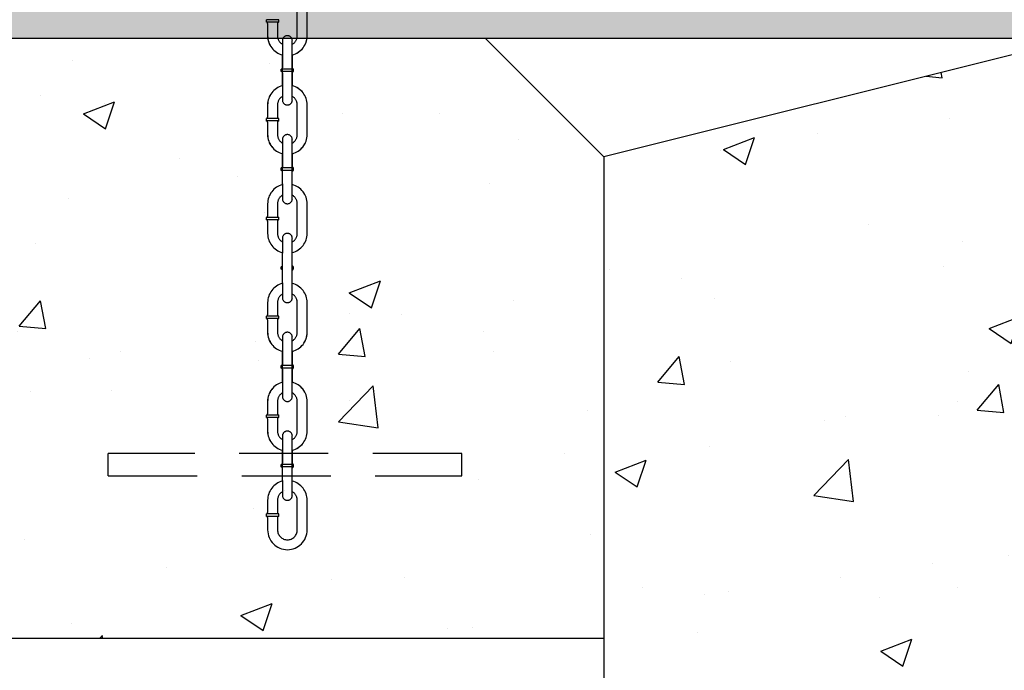
# Model space of a CAD drawing. Extents: x 0 to 704, y 0 to 561.
# Drawn here: x 344 to 377, y 191 to 213 of the extents above; entities that cross this region are included whole.
import ezdxf

# ---------------------------------------------------------------- set-up
doc = ezdxf.new("R2010")
doc.units = 0
doc.header["$LTSCALE"] = 24
doc.header["$MEASUREMENT"] = 0
doc.linetypes.add('HIDDEN2', pattern=[0.1875, 0.125, -0.0625])
doc.layers.get('0').update_dxf_attribs({"linetype": 'CONTINUOUS'})
for name, color, linetype in [('BOLD', 10, 'CONTINUOUS'), ('HATCH', 9, 'CONTINUOUS'), ('HIDDEN', 3, 'HIDDEN2')]:
    doc.layers.add(name, color=color, linetype=linetype)
doc.layers.add('Visible (ANSI)', color=7, linetype='CONTINUOUS', lineweight=30)

msp = doc.modelspace()

# ---------------------------------------------------------------- hatches: boundary and pattern name
at = {"layer": 'HATCH'}
h = msp.add_hatch(dxfattribs=at)
h.set_pattern_fill('AR-SAND', color=256, scale=1.5, style=0)
h.paths.add_polyline_path([(392.575, 222.393), (394.359, 228.77), (383.695, 228.77), (383.695, 212.774), (393.999, 212.774), (395.898, 218.123)])
h.paths.add_polyline_path([(383.695, 228.77), (369.032, 228.77), (369.032, 212.774), (383.695, 212.774)])
h.paths.add_polyline_path([(369.032, 228.77), (175.747, 228.77), (175.747, 212.774), (369.032, 212.774)])
h.paths.add_polyline_path([(175.747, 228.77), (161.084, 228.77), (161.084, 212.774), (175.747, 212.774)])
h.paths.add_polyline_path([(161.084, 228.77), (150.42, 228.77), (152.428, 223.281), (149.905, 218.685), (150.647, 212.774), (161.084, 212.774)])
h = msp.add_hatch(dxfattribs=at)
h.set_pattern_fill('AR-CONC', color=256, scale=1.5, style=0)
h.paths.add_polyline_path([(258.683, 200.444, -0.341999), (259.183, 201.089), (259.183, 201.568), (259.517, 201.568), (259.517, 202.11), (259.517, 202.61, 1), (259.183, 202.61), (259.183, 202.488, -0.267949), (259.017, 202.776, -0.379639), (259.081, 203.158, -1.339379), (259.058, 203.235), (258.642, 203.318), (258.683, 203.318), (258.683, 203.776, -0.341999), (259.183, 204.422), (259.183, 204.901), (259.142, 204.901), (259.142, 204.984), (259.183, 205.442), (259.183, 204.443), (259.183, 203.943, 1), (259.517, 203.943), (259.517, 204.443), (259.517, 205.442), (259.517, 205.82, 0.267949), (259.683, 206.109, 1.218835), (259.086, 206.494, -1.445977), (259.058, 206.567), (258.642, 206.651), (258.683, 206.651), (258.683, 207.109, -0.341999), (259.183, 207.754), (259.183, 207.275, 1), (259.517, 207.275), (259.517, 207.775), (259.517, 208.775), (259.517, 209.153, 0.267949), (259.683, 209.441, 1.218835), (259.086, 209.827, -1.445977), (259.058, 209.9), (258.642, 209.983), (258.683, 209.983), (258.683, 210.441, -0.341999), (259.183, 211.087), (259.183, 211.566), (259.517, 211.566), (259.517, 212.107), (259.517, 212.607, 1), (259.183, 212.607), (259.183, 212.129, -0.341999), (258.683, 212.774), (236.64, 212.774, -0.237764), (236.189, 212.379), (236.189, 212.357), (236.189, 211.941, 0.414214), (236.23, 211.899, 3.119262), (236.246, 211.816), (236.23, 211.816, 0.414214), (236.189, 211.774), (236.189, 211.337, -0.341999), (236.689, 210.691), (236.689, 209.691, -0.341999), (236.189, 209.046), (236.189, 209.025), (236.189, 208.608, 0.414214), (236.23, 208.567, 3.119262), (236.246, 208.483), (236.23, 208.483, 0.414214), (236.189, 208.442), (236.189, 208.004, -0.341999), (236.689, 207.359), (236.689, 206.359, -0.341999), (236.189, 205.714), (236.189, 205.692), (236.189, 205.234), (236.23, 205.234), (236.23, 205.151), (236.189, 204.693), (236.189, 204.672, -0.341999), (236.689, 204.026), (236.689, 203.026, -0.341999), (236.189, 202.381), (236.189, 202.86, 1), (235.855, 202.86), (235.855, 202.738, -0.267949), (235.689, 203.026, -0.379639), (235.753, 203.408, -1.339379), (235.73, 203.485), (235.314, 203.568), (235.356, 203.568), (235.356, 204.026, -0.341999), (235.855, 204.672), (235.855, 205.151), (235.814, 205.151), (235.814, 205.234), (235.855, 205.692), (235.855, 204.693), (235.855, 204.193, 1), (236.189, 204.193), (236.189, 204.693), (236.189, 205.692), (236.189, 206.07, 0.267949), (236.355, 206.359, 1.218835), (235.758, 206.744, -1.445977), (235.73, 206.817), (235.314, 206.9), (235.356, 206.9), (235.356, 207.359, -0.341999), (235.855, 208.004), (235.855, 207.525, 1), (236.189, 207.525), (236.189, 208.025), (236.189, 209.025), (236.189, 209.403, 0.267949), (236.355, 209.691, 1.218835), (235.758, 210.077, -1.445977), (235.73, 210.15), (235.314, 210.233), (235.356, 210.233), (235.356, 210.691, -0.341999), (235.855, 211.337), (235.855, 211.816), (236.189, 211.816), (236.189, 212.357), (236.189, 212.774), (235.855, 212.774), (235.855, 212.379, -0.237764), (235.404, 212.774), (213.361, 212.774, -0.124376), (213.281, 212.457, -0.208743), (212.861, 212.129), (212.861, 212.107), (212.861, 211.691, 0.414214), (212.903, 211.649, 3.119262), (212.919, 211.566), (212.903, 211.566, 0.414214), (212.861, 211.524), (212.861, 211.087, -0.341999), (213.361, 210.441), (213.361, 209.441, -0.341999), (212.861, 208.796), (212.861, 208.775), (212.861, 208.358, 0.414214), (212.903, 208.317, 3.119262), (212.919, 208.233), (212.903, 208.233, 0.414214), (212.861, 208.192), (212.861, 207.754, -0.341999), (213.361, 207.109), (213.361, 206.109, -0.341999), (212.861, 205.464), (212.861, 205.442), (212.861, 204.984), (212.903, 204.984), (212.903, 204.901), (212.861, 204.443), (212.861, 204.422, -0.341999), (213.361, 203.776), (213.361, 202.776, -0.341999), (212.861, 202.131), (212.861, 202.11), (212.861, 201.693, 0.414214), (212.903, 201.652, 3.119262), (212.919, 201.568), (212.903, 201.568, 0.414214), (212.861, 201.527), (212.861, 201.089, -0.341999), (213.361, 200.444), (213.361, 199.444, -0.341999), (212.861, 198.799), (212.861, 198.777), (212.861, 198.361, 0.414214), (212.903, 198.319, 3.119262), (212.919, 198.236), (212.903, 198.236, 0.414214), (212.861, 198.194), (212.861, 198.777), (212.861, 199.155, 0.267949), (213.028, 199.444, 1.218835), (212.431, 199.829, -1.445977), (212.403, 199.902), (211.986, 199.986), (212.028, 199.986), (212.028, 200.444, -0.341999), (212.528, 201.089), (212.528, 201.568), (212.861, 201.568), (212.861, 202.11), (212.861, 202.61, 1), (212.528, 202.61), (212.528, 202.488, -0.267949), (212.361, 202.776, -0.379639), (212.426, 203.158, -1.339379), (212.403, 203.235), (211.986, 203.318), (212.028, 203.318), (212.028, 203.776, -0.341999), (212.528, 204.422), (212.528, 204.901), (212.486, 204.901), (212.486, 204.984), (212.528, 205.442), (212.528, 204.443), (212.528, 203.943, 1), (212.861, 203.943), (212.861, 204.443), (212.861, 205.442), (212.861, 205.82, 0.267949), (213.028, 206.109, 1.218835), (212.431, 206.494, -1.445977), (212.403, 206.567), (211.986, 206.651), (212.028, 206.651), (212.028, 207.109, -0.341999), (212.528, 207.754), (212.528, 207.275, 1), (212.861, 207.275), (212.861, 207.775), (212.861, 208.775), (212.861, 209.153, 0.267949), (213.028, 209.441, 1.218835), (212.431, 209.827, -1.445977), (212.403, 209.9), (211.986, 209.983), (212.028, 209.983), (212.028, 210.441, -0.341999), (212.528, 211.087), (212.528, 211.566), (212.861, 211.566), (212.861, 212.107), (212.861, 212.607, 1), (212.528, 212.607), (212.528, 212.129, -0.341999), (212.028, 212.774), (206.03, 212.774), (202.031, 208.775), (202.031, 192.529), (363.324, 192.529), (363.324, 208.775), (359.325, 212.774), (353.321, 212.774, -0.092673), (353.246, 212.541, -0.208743), (352.826, 212.212), (352.826, 212.191), (352.826, 211.774, 0.414214), (352.868, 211.733, 3.119262), (352.884, 211.649), (352.868, 211.649, 0.414214), (352.826, 211.608), (352.826, 211.17, -0.341999), (353.326, 210.525), (353.326, 209.525, -0.341999), (352.826, 208.879), (352.826, 208.858), (352.826, 208.442, 0.414214), (352.868, 208.4, 3.119262), (352.884, 208.317), (352.868, 208.317, 0.414214), (352.826, 208.275), (352.826, 207.837, -0.341999), (353.326, 207.192), (353.326, 206.192, -0.341999), (352.826, 205.547), (352.826, 205.526), (352.826, 205.068), (352.868, 205.068), (352.868, 204.984), (352.826, 204.526), (352.826, 204.505, -0.341999), (353.326, 203.86), (353.326, 202.86, -0.341999), (352.826, 202.214), (352.826, 202.193), (352.826, 201.777, 0.414214), (352.868, 201.735, 3.119262), (352.884, 201.652), (352.868, 201.652, 0.414214), (352.826, 201.61), (352.826, 201.172, -0.341999), (353.326, 200.527), (353.326, 199.527, -0.341999), (352.826, 198.882), (352.826, 198.861), (352.826, 198.444, 0.414214), (352.868, 198.403, 3.119262), (352.884, 198.319), (352.868, 198.319, 0.414214), (352.826, 198.278), (352.826, 198.861), (352.826, 199.239, 0.267949), (352.993, 199.527, 1.218835), (352.396, 199.913, -1.445977), (352.368, 199.986), (351.951, 200.069), (351.993, 200.069), (351.993, 200.527, -0.341999), (352.493, 201.172), (352.493, 201.652), (352.826, 201.652), (352.826, 202.193), (352.826, 202.693, 1), (352.493, 202.693), (352.493, 202.571, -0.267949), (352.326, 202.86, -0.379639), (352.391, 203.241, -1.339379), (352.368, 203.318), (351.951, 203.401), (351.993, 203.401), (351.993, 203.86, -0.341999), (352.493, 204.505), (352.493, 204.984), (352.451, 204.984), (352.451, 205.068), (352.493, 205.526), (352.493, 204.526), (352.493, 204.026, 1), (352.826, 204.026), (352.826, 204.526), (352.826, 205.526), (352.826, 205.904, 0.267949), (352.993, 206.192, 1.218835), (352.396, 206.578, -1.445977), (352.368, 206.651), (351.951, 206.734), (351.993, 206.734), (351.993, 207.192, -0.341999), (352.493, 207.837), (352.493, 207.359, 1), (352.826, 207.359), (352.826, 207.859), (352.826, 208.858), (352.826, 209.236, 0.267949), (352.993, 209.525, 1.218835), (352.396, 209.91, -1.445977), (352.368, 209.983), (351.951, 210.066), (351.993, 210.066), (351.993, 210.525, -0.341999), (352.493, 211.17), (352.493, 211.649), (352.826, 211.649), (352.826, 212.191), (352.826, 212.691, 1), (352.493, 212.691), (352.493, 212.212, -0.307362), (351.998, 212.774), (329.999, 212.774), (329.999, 212.691, -0.341999), (329.499, 212.045), (329.499, 212.024), (329.499, 211.608, 0.414214), (329.54, 211.566, 3.119262), (329.556, 211.483), (329.54, 211.483, 0.414214), (329.499, 211.441), (329.499, 211.003, -0.341999), (329.999, 210.358), (329.999, 209.358, -0.341999), (329.499, 208.713), (329.499, 208.692), (329.499, 208.275, 0.414214), (329.54, 208.233, 3.119262), (329.556, 208.15), (329.54, 208.15, 0.414214), (329.499, 208.108), (329.499, 207.671, -0.341999), (329.999, 207.025), (329.999, 206.026, -0.341999), (329.499, 205.38), (329.499, 205.359), (329.499, 204.901), (329.54, 204.901), (329.54, 204.818), (329.499, 204.359), (329.499, 204.338, -0.341999), (329.999, 203.693), (329.999, 202.693, -0.341999), (329.499, 202.048), (329.499, 202.027), (329.499, 201.61, 0.414214), (329.54, 201.568, 3.119262), (329.556, 201.485), (329.54, 201.485, 0.414214), (329.499, 201.443), (329.499, 201.006, -0.341999), (329.999, 200.36), (329.999, 199.361, -0.341999), (329.499, 198.715), (329.499, 198.694), (329.499, 198.278, 0.414214), (329.54, 198.236, 3.119262), (329.556, 198.153), (329.54, 198.153, 0.414214), (329.499, 198.111), (329.499, 198.694), (329.499, 199.072, 0.267949), (329.665, 199.361, 1.218835), (329.068, 199.746, -1.445977), (329.04, 199.819), (328.624, 199.902), (328.666, 199.902), (328.666, 200.36, -0.341999), (329.165, 201.006), (329.165, 201.485), (329.499, 201.485), (329.499, 202.027), (329.499, 202.527, 1), (329.165, 202.527), (329.165, 202.405, -0.267949), (328.999, 202.693, -0.379639), (329.063, 203.075, -1.339379), (329.04, 203.151), (328.624, 203.235), (328.666, 203.235), (328.666, 203.693, -0.341999), (329.165, 204.338), (329.165, 204.818), (329.124, 204.818), (329.124, 204.901), (329.165, 205.359), (329.165, 204.359), (329.165, 203.86, 1), (329.499, 203.86), (329.499, 204.359), (329.499, 205.359), (329.499, 205.737, 0.267949), (329.665, 206.026, 1.218835), (329.068, 206.411, -1.445977), (329.04, 206.484), (328.624, 206.567), (328.666, 206.567), (328.666, 207.025, -0.341999), (329.165, 207.671), (329.165, 207.192, 1), (329.499, 207.192), (329.499, 207.692), (329.499, 208.692), (329.499, 209.07, 0.267949), (329.665, 209.358, 1.218835), (329.068, 209.743, -1.445977), (329.04, 209.816), (328.624, 209.9), (328.666, 209.9), (328.666, 210.358, -0.341999), (329.165, 211.003), (329.165, 211.483), (329.499, 211.483), (329.499, 212.024), (329.499, 212.524, 1), (329.165, 212.524), (329.165, 212.045, -0.341999), (328.666, 212.691), (328.666, 212.774), (306.671, 212.774), (306.671, 212.757, -0.341999), (306.171, 212.112), (306.171, 212.091), (306.171, 211.674, 0.414214), (306.213, 211.633, 3.119262), (306.229, 211.549), (306.213, 211.549, 0.414214), (306.171, 211.508), (306.171, 211.07, -0.341999), (306.671, 210.425), (306.671, 209.425, -0.341999), (306.171, 208.779), (306.171, 208.758), (306.171, 208.342, 0.414214), (306.213, 208.3, 3.119262), (306.229, 208.217), (306.213, 208.217, 0.414214), (306.171, 208.175), (306.171, 207.737, -0.341999), (306.671, 207.092), (306.671, 206.092, -0.341999), (306.171, 205.447), (306.171, 205.426), (306.171, 204.968), (306.213, 204.968), (306.213, 204.884), (306.171, 204.426), (306.171, 204.405, -0.341999), (306.671, 203.76), (306.671, 202.76, -0.341999), (306.171, 202.114), (306.171, 202.093), (306.171, 201.677, 0.414214), (306.213, 201.635, 3.119262), (306.229, 201.552), (306.213, 201.552, 0.414214), (306.171, 201.51), (306.171, 201.072, -0.341999), (306.671, 200.427), (306.671, 199.427, -0.341999), (306.171, 198.782), (306.171, 198.761), (306.171, 198.344, 0.414214), (306.213, 198.303, 3.119262), (306.229, 198.219), (306.213, 198.219, 0.414214), (306.171, 198.178), (306.171, 198.761), (306.171, 199.139, 0.267949), (306.338, 199.427, 1.218835), (305.741, 199.813, -1.445977), (305.713, 199.886), (305.296, 199.969), (305.338, 199.969), (305.338, 200.427, -0.341999), (305.838, 201.072), (305.838, 201.552), (306.171, 201.552), (306.171, 202.093), (306.171, 202.593, 1), (305.838, 202.593), (305.838, 202.471, -0.267949), (305.671, 202.76, -0.379639), (305.736, 203.141, -1.339379), (305.713, 203.218), (305.296, 203.301), (305.338, 203.301), (305.338, 203.76, -0.341999), (305.838, 204.405), (305.838, 204.884), (305.796, 204.884), (305.796, 204.968), (305.838, 205.426), (305.838, 204.426), (305.838, 203.926, 1), (306.171, 203.926), (306.171, 204.426), (306.171, 205.426), (306.171, 205.804, 0.267949), (306.338, 206.092, 1.218835), (305.741, 206.478, -1.445977), (305.713, 206.551), (305.713, 206.634), (305.338, 206.634), (305.338, 207.092, -0.341999), (305.838, 207.737), (305.838, 207.259, 1), (306.171, 207.259), (306.171, 207.759), (306.171, 208.758), (306.171, 209.136, 0.267949), (306.338, 209.425, 1.218835), (305.741, 209.81, -1.445977), (305.713, 209.883), (305.296, 209.966), (305.338, 209.966), (305.338, 210.425, -0.341999), (305.838, 211.07), (305.838, 211.549), (306.171, 211.549), (306.171, 212.091), (306.171, 212.591, 1), (305.838, 212.591), (305.838, 212.112, -0.341999), (305.338, 212.757), (305.338, 212.774), (283.338, 212.774, -0.092673), (283.264, 212.541, -0.208743), (282.844, 212.212), (282.844, 212.191), (282.844, 211.774, 0.414214), (282.885, 211.733, 3.119262), (282.901, 211.649), (282.885, 211.649, 0.414214), (282.844, 211.608), (282.844, 211.17, -0.341999), (283.344, 210.525), (283.344, 209.525, -0.341999), (282.844, 208.879), (282.844, 208.858), (282.844, 208.442, 0.414214), (282.885, 208.4, 3.119262), (282.901, 208.317), (282.885, 208.317, 0.414214), (282.844, 208.275), (282.844, 207.837, -0.341999), (283.344, 207.192), (283.344, 206.192, -0.341999), (282.844, 205.547), (282.844, 205.526), (282.844, 205.068), (282.885, 205.068), (282.885, 204.984), (282.844, 204.526), (282.844, 204.505, -0.341999), (283.344, 203.86), (283.344, 202.86, -0.341999), (282.844, 202.214), (282.844, 202.193), (282.844, 201.777, 0.414214), (282.885, 201.735, 3.119262), (282.901, 201.652), (282.885, 201.652, 0.414214), (282.844, 201.61), (282.844, 201.172, -0.341999), (283.344, 200.527), (283.344, 199.527, -0.341999), (282.844, 198.882), (282.844, 198.861), (282.844, 198.444, 0.414214), (282.885, 198.403, 3.119262), (282.901, 198.319), (282.885, 198.319, 0.414214), (282.844, 198.278), (282.844, 198.861), (282.844, 199.239, 0.267949), (283.01, 199.527, 1.218835), (282.413, 199.913, -1.445977), (282.385, 199.986), (281.969, 200.069), (282.011, 200.069), (282.011, 200.527, -0.341999), (282.51, 201.172), (282.51, 201.652), (282.844, 201.652), (282.844, 202.193), (282.844, 202.693, 1), (282.51, 202.693), (282.51, 202.571, -0.267949), (282.344, 202.86, -0.379639), (282.408, 203.241, -1.339379), (282.385, 203.318), (281.969, 203.401), (282.011, 203.401), (282.011, 203.86, -0.341999), (282.51, 204.505), (282.51, 204.984), (282.469, 204.984), (282.469, 205.068), (282.51, 205.526), (282.51, 204.526), (282.51, 204.026, 1), (282.844, 204.026), (282.844, 204.526), (282.844, 205.526), (282.844, 205.904, 0.267949), (283.01, 206.192, 1.218835), (282.413, 206.578, -1.445977), (282.385, 206.651), (282.385, 206.734), (282.011, 206.734), (282.011, 207.192, -0.341999), (282.51, 207.837), (282.51, 207.359, 1), (282.844, 207.359), (282.844, 207.859), (282.844, 208.858), (282.844, 209.236, 0.267949), (283.01, 209.525, 1.218835), (282.413, 209.91, -1.445977), (282.385, 209.983), (281.969, 210.066), (282.011, 210.066), (282.011, 210.525, -0.341999), (282.51, 211.17), (282.51, 211.649), (282.844, 211.649), (282.844, 212.191), (282.844, 212.691, 1), (282.51, 212.691), (282.51, 212.212, -0.307362), (282.016, 212.774), (260.016, 212.774, -0.124376), (259.936, 212.457, -0.208743), (259.517, 212.129), (259.517, 212.107), (259.517, 211.691, 0.414214), (259.558, 211.649, 3.119262), (259.574, 211.566), (259.558, 211.566, 0.414214), (259.517, 211.524), (259.517, 211.087, -0.341999), (260.016, 210.441), (260.016, 209.441, -0.341999), (259.517, 208.796), (259.517, 208.775), (259.517, 208.358, 0.414214), (259.558, 208.317, 3.119262), (259.574, 208.233), (259.558, 208.233, 0.414214), (259.517, 208.192), (259.517, 207.754, -0.341999), (260.016, 207.109), (260.016, 206.109, -0.341999), (259.517, 205.464), (259.517, 205.442), (259.517, 204.984), (259.558, 204.984), (259.558, 204.901), (259.517, 204.443), (259.517, 204.422, -0.341999), (260.016, 203.776), (260.016, 202.776, -0.341999), (259.517, 202.131), (259.517, 202.11), (259.517, 201.693, 0.414214), (259.558, 201.652, 3.119262), (259.574, 201.568), (259.558, 201.568, 0.414214), (259.517, 201.527), (259.517, 201.089, -0.341999), (260.016, 200.444), (260.016, 199.444, -0.341999), (259.517, 198.799), (259.517, 198.777), (259.517, 198.361, 0.414214), (259.558, 198.319, 3.119262), (259.574, 198.236), (259.558, 198.236, 0.414214), (259.517, 198.194), (259.517, 198.777), (259.517, 199.155, 0.267949), (259.683, 199.444, 1.218835), (259.086, 199.829, -1.445977), (259.058, 199.902), (258.642, 199.986), (258.683, 199.986)])
h.paths.add_polyline_path([(211.986, 196.653), (212.028, 196.653), (212.028, 196.695, -0.414214)], flags=16)
h.paths.add_polyline_path([(212.486, 198.319), (212.528, 198.319), (212.528, 198.361, -0.414214)], flags=16)
h.paths.add_polyline_path([(212.486, 198.319), (212.486, 198.236), (212.528, 198.236), (212.528, 198.361, -0.41438)], flags=16)
h.paths.add_polyline_path([(213.361, 197.111), (213.361, 196.111, -0.414214), (212.695, 195.445, -0.414214), (212.028, 196.111), (212.028, 196.528, 0.414214), (211.986, 196.57), (212.361, 196.57), (212.361, 197.111, -0.267949), (212.528, 197.4), (212.528, 197.278, 1), (212.861, 197.278), (212.861, 197.757, -0.341999)], flags=16)
h.paths.add_polyline_path([(212.403, 196.653, -1), (212.403, 196.736), (212.403, 196.486, -0.5)], flags=0)
h.paths.add_polyline_path([(212.486, 201.652, 1), (212.486, 201.735)], flags=16)
h.paths.add_polyline_path([(235.314, 200.235), (235.356, 200.235), (235.356, 200.277, -0.414214)], flags=16)
h.paths.add_polyline_path([(235.314, 200.235), (235.314, 200.152), (235.356, 200.152), (235.356, 200.235)], flags=16)
h.paths.add_polyline_path([(235.314, 200.235, 1), (235.314, 200.319)], flags=16)
h.paths.add_polyline_path([(235.814, 201.902), (235.855, 201.902), (235.855, 201.943, -0.414214)], flags=16)
h.paths.add_polyline_path([(235.814, 201.902), (235.814, 201.818), (235.855, 201.818), (235.855, 201.902)], flags=16)
h.paths.add_polyline_path([(236.23, 201.902), (236.189, 201.902), (236.189, 201.818), (236.23, 201.818)], flags=0)
h.paths.add_polyline_path([(236.189, 198.486), (236.23, 198.486), (236.23, 198.569), (236.189, 198.569)], flags=16)
h.paths.add_polyline_path([(235.314, 196.903), (235.356, 196.903), (235.356, 196.945, -0.414214)], flags=16)
h.paths.add_polyline_path([(235.814, 198.569), (235.855, 198.569), (235.855, 198.611, -0.414214)], flags=16)
h.paths.add_polyline_path([(235.814, 198.569), (235.814, 198.486), (235.855, 198.486), (235.855, 198.611, -0.41438)], flags=16)
h.paths.add_polyline_path([(235.314, 200.152), (235.689, 200.152), (235.689, 200.694, -0.267949), (235.855, 200.982), (235.855, 201.36), (235.855, 201.777, 0.414214), (235.814, 201.818), (235.814, 201.985, -0.5), (235.814, 201.818, -0.414214), (235.855, 201.777), (235.855, 201.36), (235.855, 200.86, 1), (236.189, 200.86), (236.189, 201.36), (236.189, 201.943, 1.581139), (236.23, 201.818, 0.414214), (236.189, 201.777), (236.189, 201.339, -0.341999), (236.689, 200.694), (236.689, 199.694, -0.341999), (236.189, 199.049), (236.189, 199.027), (236.189, 198.611, 0.414214), (236.23, 198.569), (236.189, 198.569), (236.189, 199.027), (236.189, 199.527, 1), (235.855, 199.527), (235.855, 199.049, -0.341999), (235.356, 199.694), (235.356, 200.11, 0.414214)], flags=16)
h.paths.add_polyline_path([(235.689, 200.694), (235.689, 200.277, 1.581139), (235.73, 200.152, 0.414214), (235.689, 200.11), (235.689, 199.694, 0.267949), (235.855, 199.405), (235.855, 199.527, -1), (236.189, 199.527), (236.189, 199.405, 0.267949), (236.355, 199.694), (236.355, 200.694, 0.267949), (236.189, 200.982), (236.189, 200.86, -1), (235.855, 200.86), (235.855, 200.982, 0.267949)], flags=0)
h.paths.add_polyline_path([(212.486, 208.317), (212.486, 208.233), (212.528, 208.233), (212.528, 208.317)], flags=16)
h.paths.add_polyline_path([(212.486, 208.233), (212.486, 208.4, -2), (212.486, 208.233, -0.414214), (212.528, 208.192), (212.528, 208.192, 0.414047)], flags=17)
h.paths.add_polyline_path([(235.855, 197.528, 1), (236.189, 197.528), (236.189, 198.007, -0.341999), (236.689, 197.361), (236.689, 196.361, -0.414214), (236.022, 195.695, -0.414214), (235.356, 196.361), (235.356, 196.778, 0.414214), (235.314, 196.82), (235.689, 196.82), (235.689, 197.361, -0.267949), (235.855, 197.65)], flags=16)
h.paths.add_polyline_path([(235.73, 200.235, -1), (235.73, 200.319), (235.73, 200.069, -2)], flags=0)
h.paths.add_polyline_path([(235.73, 196.986), (235.73, 196.736, -0.5), (235.73, 196.903, -1)], flags=0)
h.paths.add_polyline_path([(236.23, 201.985), (236.23, 201.735, -0.5), (236.23, 201.902, -1)], flags=16)
h.paths.add_polyline_path([(236.23, 198.653), (236.23, 198.403, -0.5), (236.23, 198.569, -1)], flags=16)
h.paths.add_polyline_path([(235.814, 208.567), (235.814, 208.483), (235.855, 208.483), (235.855, 208.567)], flags=16)
h.paths.add_polyline_path([(235.814, 208.483), (235.814, 208.65, -2), (235.814, 208.483, -0.414214), (235.855, 208.442), (235.855, 208.442, 0.414047)], flags=17)
h.paths.add_polyline_path([(212.486, 211.733), (212.486, 211.649, 1)], flags=16)
h.paths.add_polyline_path([(235.814, 211.899), (235.855, 211.899), (235.855, 211.941, -0.414214)], flags=16)
h.paths.add_polyline_path([(235.814, 211.899, 1), (235.814, 211.983)], flags=16)
h.paths.add_polyline_path([(258.642, 196.653), (258.683, 196.653), (258.683, 196.695, -0.414214)], flags=16)
h.paths.add_polyline_path([(259.142, 198.319), (259.183, 198.319), (259.183, 198.361, -0.414214)], flags=16)
h.paths.add_polyline_path([(259.142, 198.319), (259.142, 198.236), (259.183, 198.236), (259.183, 198.361, -0.41438)], flags=16)
h.paths.add_polyline_path([(259.142, 201.652, 1), (259.142, 201.735)], flags=16)
h.paths.add_polyline_path([(259.183, 197.278, 1), (259.517, 197.278), (259.517, 197.757, -0.341999), (260.016, 197.111), (260.016, 196.111, -0.414214), (259.35, 195.445, -0.414214), (258.683, 196.111), (258.683, 196.528, 0.414214), (258.642, 196.57), (259.017, 196.57), (259.017, 197.111, -0.267949), (259.183, 197.4)], flags=16)
h.paths.add_polyline_path([(259.058, 196.736), (259.058, 196.486, -0.5), (259.058, 196.653, -1)], flags=0)
h.paths.add_polyline_path([(259.142, 208.317), (259.142, 208.233), (259.183, 208.233), (259.183, 208.317)], flags=16)
h.paths.add_polyline_path([(259.142, 208.233), (259.142, 208.4, -2), (259.142, 208.233, -0.414214), (259.183, 208.192), (259.183, 208.192, 0.414047)], flags=17)
h.paths.add_polyline_path([(259.142, 211.649), (259.183, 211.649), (259.183, 211.691, -0.414214)], flags=16)
h.paths.add_polyline_path([(259.142, 211.649, 1), (259.142, 211.733)], flags=16)
h.paths.add_polyline_path([(281.969, 196.736), (282.011, 196.736), (282.011, 196.778, -0.414214)], flags=16)
h.paths.add_polyline_path([(282.469, 198.403), (282.51, 198.403), (282.51, 198.444, -0.414214)], flags=16)
h.paths.add_polyline_path([(282.469, 198.403), (282.469, 198.319), (282.51, 198.319), (282.51, 198.444, -0.41438)], flags=16)
h.paths.add_polyline_path([(282.469, 201.735, 1), (282.469, 201.818)], flags=16)
h.paths.add_polyline_path([(282.344, 196.653), (282.344, 197.195, -0.267949), (282.51, 197.483), (282.51, 197.361, 1), (282.844, 197.361), (282.844, 197.84, -0.341999), (283.344, 197.195), (283.344, 196.195, -0.414214), (282.677, 195.528, -0.414214), (282.011, 196.195), (282.011, 196.611, 0.414214), (281.969, 196.653)], flags=16)
h.paths.add_polyline_path([(282.385, 196.82), (282.385, 196.57, -0.5), (282.385, 196.736, -1)], flags=0)
h.paths.add_polyline_path([(282.469, 208.4), (282.469, 208.317), (282.51, 208.317), (282.51, 208.4)], flags=16)
h.paths.add_polyline_path([(282.469, 208.317), (282.469, 208.483, -2), (282.469, 208.317, -0.414214), (282.51, 208.275), (282.51, 208.275, 0.414047)], flags=17)
h.paths.add_polyline_path([(282.469, 211.733), (282.51, 211.733), (282.51, 211.774, -0.414214)], flags=16)
h.paths.add_polyline_path([(282.469, 211.733, 1), (282.469, 211.816)], flags=16)
h.paths.add_polyline_path([(305.296, 196.636), (305.338, 196.636), (305.338, 196.678, -0.414214)], flags=16)
h.paths.add_polyline_path([(305.796, 198.303), (305.838, 198.303), (305.838, 198.344, -0.414214)], flags=16)
h.paths.add_polyline_path([(305.796, 198.303), (305.796, 198.219), (305.838, 198.219), (305.838, 198.344, -0.41438)], flags=16)
h.paths.add_polyline_path([(305.796, 201.635, 1), (305.796, 201.718)], flags=16)
h.paths.add_polyline_path([(305.671, 196.553), (305.671, 197.095, -0.267949), (305.838, 197.383), (305.838, 197.261, 1), (306.171, 197.261), (306.171, 197.74, -0.341999), (306.671, 197.095), (306.671, 196.095, -0.414214), (306.005, 195.428, -0.414214), (305.338, 196.095), (305.338, 196.511, 0.414214), (305.296, 196.553)], flags=16)
h.paths.add_polyline_path([(305.713, 196.72), (305.713, 196.47, -0.5), (305.713, 196.636, -1)], flags=0)
h.paths.add_polyline_path([(305.796, 208.3), (305.796, 208.217), (305.838, 208.217), (305.838, 208.3)], flags=16)
h.paths.add_polyline_path([(305.796, 208.217), (305.796, 208.383, -2), (305.796, 208.217, -0.414214), (305.838, 208.175), (305.838, 208.175, 0.414047)], flags=17)
h.paths.add_polyline_path([(305.796, 211.633), (305.838, 211.633), (305.838, 211.674, -0.414214)], flags=16)
h.paths.add_polyline_path([(305.796, 211.633, 1), (305.796, 211.716)], flags=16)
h.paths.add_polyline_path([(328.624, 196.57), (328.666, 196.57), (328.666, 196.611, -0.414214)], flags=16)
h.paths.add_polyline_path([(329.124, 198.236), (329.165, 198.236), (329.165, 198.278, -0.414214)], flags=16)
h.paths.add_polyline_path([(329.124, 198.236), (329.124, 198.153), (329.165, 198.153), (329.165, 198.278, -0.41438)], flags=16)
h.paths.add_polyline_path([(329.124, 201.568, 1), (329.124, 201.652)], flags=16)
h.paths.add_polyline_path([(328.999, 196.486), (328.999, 197.028, -0.267949), (329.165, 197.317), (329.165, 197.195, 1), (329.499, 197.195), (329.499, 197.673, -0.341999), (329.999, 197.028), (329.999, 196.028, -0.414214), (329.332, 195.362, -0.414214), (328.666, 196.028), (328.666, 196.445, 0.414214), (328.624, 196.486)], flags=16)
h.paths.add_polyline_path([(329.124, 208.233), (329.124, 208.15), (329.165, 208.15), (329.165, 208.233)], flags=16)
h.paths.add_polyline_path([(329.124, 208.15), (329.124, 208.317, -2), (329.124, 208.15, -0.414214), (329.165, 208.108), (329.165, 208.109, 0.414047)], flags=17)
h.paths.add_polyline_path([(329.04, 196.653), (329.04, 196.403, -0.5), (329.04, 196.57, -1)], flags=0)
h.paths.add_polyline_path([(329.124, 211.566), (329.165, 211.566), (329.165, 211.608, -0.414214)], flags=16)
h.paths.add_polyline_path([(329.124, 211.566, 1), (329.124, 211.649)], flags=16)
h.paths.add_polyline_path([(351.951, 196.736), (351.993, 196.736), (351.993, 196.778, -0.414214)], flags=16)
h.paths.add_polyline_path([(352.451, 198.403), (352.493, 198.403), (352.493, 198.444, -0.414214)], flags=16)
h.paths.add_polyline_path([(352.451, 198.403), (352.451, 198.319), (352.493, 198.319), (352.493, 198.444, -0.41438)], flags=16)
h.paths.add_polyline_path([(352.451, 201.735, 1), (352.451, 201.818)], flags=16)
h.paths.add_polyline_path([(352.326, 196.653), (352.326, 197.195, -0.267949), (352.493, 197.483), (352.493, 197.361, 1), (352.826, 197.361), (352.826, 197.84, -0.341999), (353.326, 197.195), (353.326, 196.195, -0.414214), (352.66, 195.528, -0.414214), (351.993, 196.195), (351.993, 196.611, 0.414214), (351.951, 196.653)], flags=16)
h.paths.add_polyline_path([(352.451, 208.4), (352.451, 208.317), (352.493, 208.317), (352.493, 208.4)], flags=16)
h.paths.add_polyline_path([(352.451, 208.317), (352.451, 208.483, -2), (352.451, 208.317, -0.414214), (352.493, 208.275), (352.493, 208.275, 0.414047)], flags=17)
h.paths.add_polyline_path([(352.368, 196.82), (352.368, 196.57, -0.5), (352.368, 196.736, -1)], flags=0)
h.paths.add_polyline_path([(352.451, 211.733), (352.493, 211.733), (352.493, 211.774, -0.414214)], flags=16)
h.paths.add_polyline_path([(352.451, 211.733, 1), (352.451, 211.816)], flags=16)
h = msp.add_hatch(dxfattribs=at)
h.set_pattern_fill('AR-CONC', color=256, scale=1.5, style=0)
h.paths.add_polyline_path([(379.32, 212.774), (363.324, 208.775), (363.324, 154.122), (409.979, 154.122), (409.979, 208.775), (393.983, 212.774)])

# ---------------------------------------------------------------- linework, layer by layer
for p, q in [((363.324, 208.775), (359.325, 212.774)), ((363.324, 192.529), (202.031, 192.529))]:
    msp.add_line(p, q)
at = {"layer": 'BOLD'}
msp.add_line((149.093, 212.774), (404.647, 212.774), dxfattribs=at)
at = {"layer": 'HIDDEN'}
for p, q in [((352.993, 212.857), (352.993, 213.857)), ((353.326, 212.857), (353.326, 213.857)), ((352.368, 213.399), (351.951, 213.399)), ((351.951, 213.316), (351.951, 213.399)), ((352.368, 213.316), (351.951, 213.316)), ((351.993, 213.274), (351.993, 212.857)), ((352.326, 213.274), (352.326, 212.857)), ((352.368, 213.316), (352.368, 213.399)), ((352.493, 212.691), (352.493, 212.541)), ((352.493, 212.691), (352.493, 212.191)), ((352.493, 212.691), (352.493, 212.191)), ((352.826, 212.541), (352.826, 212.691)), ((352.826, 212.191), (352.826, 212.691)), ((352.826, 212.191), (352.826, 212.691)), ((352.493, 211.191), (352.493, 212.191)), ((352.493, 212.191), (352.493, 211.774)), ((352.826, 211.191), (352.826, 212.191)), ((352.826, 212.191), (352.826, 211.774)), ((352.493, 211.733), (352.451, 211.733)), ((352.451, 211.649), (352.451, 211.733)), ((352.868, 211.733), (352.451, 211.733)), ((352.451, 211.649), (352.451, 211.733)), ((352.493, 211.649), (352.451, 211.649)), ((352.868, 211.649), (352.451, 211.649)), ((352.868, 211.733), (352.826, 211.733)), ((352.868, 211.649), (352.826, 211.649)), ((352.868, 211.649), (352.868, 211.733)), ((352.868, 211.649), (352.868, 211.733)), ((352.493, 211.608), (352.493, 211.191)), ((352.826, 211.608), (352.826, 211.191)), ((352.493, 211.191), (352.493, 210.691)), ((352.493, 211.191), (352.493, 210.691)), ((352.826, 210.691), (352.826, 211.191)), ((352.826, 210.691), (352.826, 211.191)), ((351.993, 210.525), (351.993, 210.108)), ((351.993, 210.525), (351.993, 210.108)), ((352.326, 210.525), (352.326, 210.108)), ((352.326, 210.525), (352.326, 210.108)), ((352.993, 209.525), (352.993, 210.525)), ((352.993, 209.525), (352.993, 210.525)), ((353.326, 209.525), (353.326, 210.525)), ((353.326, 209.525), (353.326, 210.525)), ((352.368, 210.066), (351.951, 210.066)), ((351.951, 209.983), (351.951, 210.066)), ((352.368, 210.066), (351.951, 210.066)), ((351.951, 209.983), (351.951, 210.066)), ((352.368, 209.983), (351.951, 209.983)), ((352.368, 209.983), (351.951, 209.983)), ((352.368, 209.983), (352.368, 210.066)), ((352.368, 209.983), (352.368, 210.066)), ((351.993, 209.941), (351.993, 209.525)), ((351.993, 209.941), (351.993, 209.525)), ((352.326, 209.941), (352.326, 209.525)), ((352.326, 209.941), (352.326, 209.525)), ((352.493, 209.358), (352.493, 208.858)), ((352.493, 209.358), (352.493, 208.858)), ((352.826, 208.858), (352.826, 209.358)), ((352.826, 208.858), (352.826, 209.358)), ((352.493, 207.859), (352.493, 208.858)), ((352.493, 208.858), (352.493, 208.442)), ((352.826, 207.859), (352.826, 208.858)), ((352.826, 208.858), (352.826, 208.442)), ((352.493, 208.4), (352.451, 208.4)), ((352.451, 208.317), (352.451, 208.4)), ((352.868, 208.4), (352.451, 208.4)), ((352.451, 208.317), (352.451, 208.4)), ((352.493, 208.317), (352.451, 208.317)), ((352.868, 208.317), (352.451, 208.317)), ((352.868, 208.4), (352.826, 208.4)), ((352.868, 208.317), (352.826, 208.317)), ((352.868, 208.317), (352.868, 208.4)), ((352.868, 208.317), (352.868, 208.4)), ((352.493, 207.859), (352.493, 207.359)), ((352.826, 207.359), (352.826, 207.859)), ((351.993, 207.192), (351.993, 206.775)), ((352.326, 207.192), (352.326, 206.775)), ((352.993, 206.192), (352.993, 207.192)), ((353.326, 206.192), (353.326, 207.192)), ((352.368, 206.734), (351.951, 206.734)), ((351.951, 206.651), (351.951, 206.734)), ((352.368, 206.651), (351.951, 206.651)), ((352.368, 206.651), (352.368, 206.734)), ((351.993, 206.609), (351.993, 206.192)), ((352.326, 206.609), (352.326, 206.192)), ((352.493, 206.026), (352.493, 205.526)), ((352.826, 205.526), (352.826, 206.026)), ((352.493, 204.526), (352.493, 205.526)), ((352.826, 204.526), (352.826, 205.526)), ((352.493, 205.068), (352.451, 205.068)), ((352.451, 204.984), (352.451, 205.068)), ((352.493, 204.984), (352.451, 204.984)), ((352.868, 205.068), (352.826, 205.068)), ((352.868, 204.984), (352.826, 204.984)), ((352.868, 204.984), (352.868, 205.068)), ((352.493, 204.526), (352.493, 204.026)), ((352.826, 204.026), (352.826, 204.526)), ((351.993, 203.86), (351.993, 203.443)), ((352.326, 203.86), (352.326, 203.443)), ((352.993, 202.86), (352.993, 203.86)), ((353.326, 202.86), (353.326, 203.86)), ((352.368, 203.401), (351.951, 203.401)), ((351.951, 203.318), (351.951, 203.401)), ((352.368, 203.318), (352.368, 203.401)), ((352.368, 203.318), (351.951, 203.318)), ((351.993, 203.276), (351.993, 202.86)), ((352.326, 203.276), (352.326, 202.86)), ((352.493, 202.693), (352.493, 202.543)), ((352.493, 202.693), (352.493, 202.193)), ((352.493, 202.693), (352.493, 202.193)), ((352.826, 202.543), (352.826, 202.693)), ((352.826, 202.193), (352.826, 202.693)), ((352.826, 202.193), (352.826, 202.693)), ((352.493, 201.194), (352.493, 202.193)), ((352.493, 202.193), (352.493, 201.777)), ((352.826, 201.194), (352.826, 202.193)), ((352.826, 202.193), (352.826, 201.777)), ((352.493, 201.735), (352.451, 201.735)), ((352.451, 201.652), (352.451, 201.735)), ((352.868, 201.735), (352.451, 201.735)), ((352.451, 201.652), (352.451, 201.735)), ((352.868, 201.735), (352.826, 201.735)), ((352.868, 201.652), (352.868, 201.735)), ((352.868, 201.652), (352.868, 201.735)), ((352.493, 201.652), (352.451, 201.652)), ((352.868, 201.652), (352.451, 201.652)), ((352.493, 201.61), (352.493, 201.194)), ((352.868, 201.652), (352.826, 201.652)), ((352.826, 201.61), (352.826, 201.194)), ((352.493, 201.194), (352.493, 200.694)), ((352.493, 201.194), (352.493, 200.694)), ((352.826, 200.694), (352.826, 201.194)), ((352.826, 200.694), (352.826, 201.194)), ((351.993, 200.527), (351.993, 200.11)), ((351.993, 200.527), (351.993, 200.11)), ((352.326, 200.527), (352.326, 200.11)), ((352.326, 200.527), (352.326, 200.11)), ((352.993, 199.527), (352.993, 200.527)), ((352.993, 199.527), (352.993, 200.527)), ((353.326, 199.527), (353.326, 200.527)), ((353.326, 199.527), (353.326, 200.527)), ((352.368, 200.069), (351.951, 200.069)), ((351.951, 199.986), (351.951, 200.069)), ((352.368, 200.069), (351.951, 200.069)), ((351.951, 199.986), (351.951, 200.069)), ((352.368, 199.986), (352.368, 200.069)), ((352.368, 199.986), (352.368, 200.069)), ((352.368, 199.986), (351.951, 199.986)), ((352.368, 199.986), (351.951, 199.986)), ((351.993, 199.944), (351.993, 199.527)), ((351.993, 199.944), (351.993, 199.527)), ((352.326, 199.944), (352.326, 199.527)), ((352.326, 199.944), (352.326, 199.527)), ((352.493, 199.361), (352.493, 198.861)), ((352.493, 199.361), (352.493, 198.861)), ((352.826, 198.861), (352.826, 199.361)), ((352.826, 198.861), (352.826, 199.361)), ((358.537, 198.769), (346.622, 198.769)), ((346.622, 198.019), (346.622, 198.769)), ((352.493, 197.861), (352.493, 198.861)), ((352.493, 198.861), (352.493, 198.444)), ((352.826, 197.861), (352.826, 198.861)), ((352.826, 198.861), (352.826, 198.444)), ((358.537, 198.019), (358.537, 198.769)), ((352.493, 198.403), (352.451, 198.403)), ((352.451, 198.319), (352.451, 198.403)), ((352.868, 198.403), (352.451, 198.403)), ((352.451, 198.319), (352.451, 198.403)), ((352.868, 198.403), (352.826, 198.403)), ((352.868, 198.319), (352.868, 198.403)), ((352.868, 198.319), (352.868, 198.403)), ((346.622, 198.019), (358.537, 198.019)), ((352.493, 198.319), (352.451, 198.319)), ((352.868, 198.319), (352.451, 198.319)), ((352.868, 198.319), (352.826, 198.319)), ((352.493, 197.861), (352.493, 197.361)), ((352.826, 197.361), (352.826, 197.861)), ((351.993, 197.195), (351.993, 196.778)), ((352.326, 197.195), (352.326, 196.778)), ((352.993, 196.195), (352.993, 197.195)), ((353.326, 196.195), (353.326, 197.195)), ((352.368, 196.736), (351.951, 196.736)), ((351.951, 196.653), (351.951, 196.736)), ((352.368, 196.653), (352.368, 196.736)), ((352.368, 196.653), (351.951, 196.653)), ((351.993, 196.611), (351.993, 196.195)), ((352.326, 196.611), (352.326, 196.195))]:
    msp.add_line(p, q, dxfattribs=at)
for centre, radius, start, end in [((351.951, 213.274), 0.0417, 0, 90), ((352.368, 213.274), 0.0417, 90, 180), ((352.66, 212.857), 0.666, 180, 208.3594), ((352.66, 212.857), 0.666, 180, 255.5225), ((352.66, 212.857), 0.667, 180, 255.5225), ((352.66, 212.857), 0.333, 180, 240), ((352.66, 212.857), 0.333, 180, 240), ((352.66, 212.857), 0.333, 180, 240), ((352.66, 212.691), 0.167, 0, 180), ((352.66, 212.691), 0.167, 0, 180), ((352.66, 212.691), 0.167, 0, 180), ((352.66, 212.857), 0.333, 300, 0), ((352.66, 212.857), 0.666, 284.4775, 0), ((352.66, 212.857), 0.333, 300, 0), ((352.66, 212.857), 0.667, 284.4775, 0), ((352.66, 212.857), 0.333, 300, 0), ((352.66, 212.857), 0.666, 331.6406, 0), ((352.451, 211.774), 0.0417, 270, 0), ((352.451, 211.774), 0.0417, 270, 0), ((352.451, 211.608), 0.0417, 0, 90), ((352.451, 211.608), 0.0417, 0, 90), ((352.868, 211.774), 0.0417, 180, 270), ((352.868, 211.774), 0.0417, 180, 270), ((352.868, 211.608), 0.0417, 90, 180), ((352.868, 211.608), 0.0417, 90, 180), ((352.66, 210.525), 0.666, 104.4775, 180), ((352.66, 210.525), 0.667, 104.4775, 180), ((352.66, 210.525), 0.666, 0, 75.5225), ((352.66, 210.525), 0.667, 0, 75.5225), ((352.66, 210.525), 0.333, 120, 180), ((352.66, 210.525), 0.333, 120, 180), ((352.66, 210.691), 0.167, 180, 0), ((352.66, 210.691), 0.167, 180, 0), ((352.66, 210.525), 0.333, 0, 60), ((352.66, 210.525), 0.333, 0, 60), ((351.951, 210.108), 0.0417, 270, 0), ((351.951, 210.108), 0.0417, 270, 0), ((351.951, 209.941), 0.0417, 0, 90), ((351.951, 209.941), 0.0417, 0, 90), ((352.368, 210.108), 0.0417, 180, 270), ((352.368, 210.108), 0.0417, 180, 270), ((352.368, 209.941), 0.0417, 90, 180), ((352.368, 209.941), 0.0417, 90, 180), ((352.66, 209.525), 0.666, 180, 255.5225), ((352.66, 209.525), 0.667, 180, 255.5225), ((352.66, 209.525), 0.333, 180, 240), ((352.66, 209.525), 0.333, 180, 240), ((352.66, 209.358), 0.167, 0, 180), ((352.66, 209.358), 0.167, 0, 180), ((352.66, 209.525), 0.666, 284.4775, 0), ((352.66, 209.525), 0.333, 300, 0), ((352.66, 209.525), 0.667, 284.4775, 0), ((352.66, 209.525), 0.333, 300, 0), ((352.451, 208.442), 0.0417, 270, 0), ((352.451, 208.442), 0.0417, 270, 0), ((352.451, 208.275), 0.0417, 0, 90), ((352.451, 208.275), 0.0417, 0, 90), ((352.868, 208.442), 0.0417, 180, 270), ((352.868, 208.442), 0.0417, 180, 270), ((352.868, 208.275), 0.0417, 90, 180), ((352.868, 208.275), 0.0417, 90, 180), ((352.66, 207.192), 0.666, 104.4775, 180), ((352.66, 207.192), 0.666, 0, 75.5225), ((352.66, 207.192), 0.333, 120, 180), ((352.66, 207.359), 0.167, 180, 0), ((352.66, 207.192), 0.333, 0, 60), ((351.951, 206.775), 0.0417, 270, 0), ((351.951, 206.609), 0.0417, 0, 90), ((352.368, 206.775), 0.0417, 180, 270), ((352.368, 206.609), 0.0417, 90, 180), ((352.66, 206.192), 0.666, 180, 255.5225), ((352.66, 206.192), 0.333, 180, 240), ((352.66, 206.026), 0.167, 0, 180), ((352.66, 206.192), 0.666, 284.4775, 0), ((352.66, 206.192), 0.333, 300, 0), ((352.451, 205.109), 0.0417, 270, 0), ((352.451, 204.943), 0.0417, 0, 90), ((352.868, 205.109), 0.0417, 180, 270), ((352.868, 204.943), 0.0417, 90, 180), ((352.66, 203.86), 0.666, 104.4775, 180), ((352.66, 203.86), 0.666, 0, 75.5225), ((352.66, 203.86), 0.333, 120, 180), ((352.66, 204.026), 0.167, 180, 0), ((352.66, 203.86), 0.333, 0, 60), ((351.951, 203.443), 0.0417, 270, 0), ((352.368, 203.443), 0.0417, 180, 270), ((351.951, 203.276), 0.0417, 0, 90), ((352.368, 203.276), 0.0417, 90, 180), ((352.66, 202.86), 0.666, 180, 208.3594), ((352.66, 202.86), 0.666, 180, 255.5225), ((352.66, 202.86), 0.667, 180, 255.5225), ((352.66, 202.86), 0.333, 180, 240), ((352.66, 202.86), 0.333, 180, 240), ((352.66, 202.86), 0.333, 180, 240), ((352.66, 202.693), 0.167, 0, 180), ((352.66, 202.693), 0.167, 0, 180), ((352.66, 202.693), 0.167, 0, 180), ((352.66, 202.86), 0.333, 300, 0), ((352.66, 202.86), 0.666, 284.4775, 0), ((352.66, 202.86), 0.333, 300, 0), ((352.66, 202.86), 0.667, 284.4775, 0), ((352.66, 202.86), 0.333, 300, 0), ((352.66, 202.86), 0.666, 331.6406, 0), ((352.451, 201.777), 0.0417, 270, 0), ((352.451, 201.777), 0.0417, 270, 0), ((352.868, 201.777), 0.0417, 180, 270), ((352.868, 201.777), 0.0417, 180, 270), ((352.451, 201.61), 0.0417, 0, 90), ((352.451, 201.61), 0.0417, 0, 90), ((352.868, 201.61), 0.0417, 90, 180), ((352.868, 201.61), 0.0417, 90, 180), ((352.66, 200.527), 0.666, 104.4775, 180), ((352.66, 200.527), 0.667, 104.4775, 180), ((352.66, 200.527), 0.666, 0, 75.5225), ((352.66, 200.527), 0.667, 0, 75.5225), ((352.66, 200.527), 0.333, 120, 180), ((352.66, 200.527), 0.333, 120, 180), ((352.66, 200.694), 0.167, 180, 0), ((352.66, 200.694), 0.167, 180, 0), ((352.66, 200.527), 0.333, 0, 60), ((352.66, 200.527), 0.333, 0, 60), ((351.951, 200.11), 0.0417, 270, 0), ((351.951, 200.11), 0.0417, 270, 0), ((352.368, 200.11), 0.0417, 180, 270), ((352.368, 200.11), 0.0417, 180, 270), ((351.951, 199.944), 0.0417, 0, 90), ((351.951, 199.944), 0.0417, 0, 90), ((352.368, 199.944), 0.0417, 90, 180), ((352.368, 199.944), 0.0417, 90, 180), ((352.66, 199.527), 0.666, 180, 255.5225), ((352.66, 199.527), 0.667, 180, 255.5225), ((352.66, 199.527), 0.333, 180, 240), ((352.66, 199.527), 0.333, 180, 240), ((352.66, 199.361), 0.167, 0, 180), ((352.66, 199.361), 0.167, 0, 180), ((352.66, 199.527), 0.666, 284.4775, 0), ((352.66, 199.527), 0.333, 300, 0), ((352.66, 199.527), 0.667, 284.4775, 0), ((352.66, 199.527), 0.333, 300, 0), ((352.451, 198.444), 0.0417, 270, 0), ((352.451, 198.444), 0.0417, 270, 0), ((352.868, 198.444), 0.0417, 180, 270), ((352.868, 198.444), 0.0417, 180, 270), ((352.451, 198.278), 0.0417, 0, 90), ((352.451, 198.278), 0.0417, 0, 90), ((352.868, 198.278), 0.0417, 90, 180), ((352.868, 198.278), 0.0417, 90, 180), ((352.66, 197.195), 0.666, 104.4775, 180), ((352.66, 197.195), 0.666, 0, 75.5225), ((352.66, 197.195), 0.333, 120, 180), ((352.66, 197.361), 0.167, 180, 0), ((352.66, 197.195), 0.333, 0, 60), ((351.951, 196.778), 0.0417, 270, 0), ((352.368, 196.778), 0.0417, 180, 270), ((351.951, 196.611), 0.0417, 0, 90), ((352.368, 196.611), 0.0417, 90, 180), ((352.66, 196.195), 0.666, 180, 270), ((352.66, 196.195), 0.333, 180, 270), ((352.66, 196.195), 0.666, 270, 0), ((352.66, 196.195), 0.333, 270, 0)]:
    msp.add_arc(centre, radius, start, end, dxfattribs=at)
at = {"layer": 'Visible (ANSI)'}
for p, q in [((379.32, 212.774), (363.324, 208.775)), ((363.324, 208.775), (363.324, 154.122))]:
    msp.add_line(p, q, dxfattribs=at)

doc.saveas('drawing.dxf')
